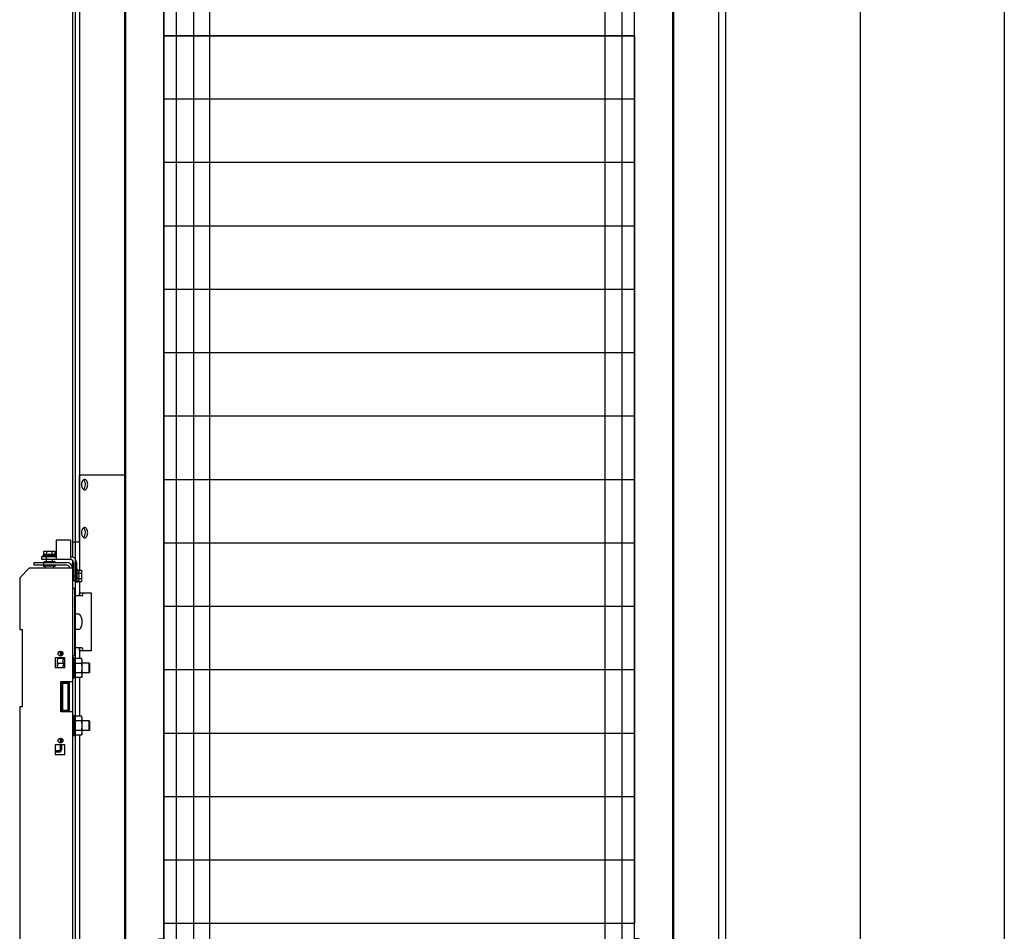
# Model space of a CAD drawing. Units: inches. Extents: x 382 to 6396, y 316 to 4569.
# Drawn here: x 4267 to 4780, y 918 to 1393 of the extents above; entities that cross this region are included whole.
import ezdxf

# ---------------------------------------------------------------- set-up
doc = ezdxf.new("R2010")
doc.units = ezdxf.units.IN
doc.header["$MEASUREMENT"] = 0

msp = doc.modelspace()

# ---------------------------------------------------------------- linework, layer by layer
at = {"color": 1}
msp.add_line((4779.58, 4147.41), (4779.58, 571.37), dxfattribs=at)
at = {"color": 5}
msp.add_line((4704.58, 4072.41), (4704.58, 646.37), dxfattribs=at)
at = {"color": 4, "linetype": 'Continuous'}
for p, q in [((4294.58, 2774.41), (4294.58, 1113.2)), ((4298.14, 2774.41), (4298.14, 1106.26)), ((4631.03, 725.37), (4631.03, 2774.41)), ((4634.58, 730.37), (4634.58, 2774.41)), ((4321.58, 2771.66), (4321.58, 690.82)), ((4607.58, 690.37), (4607.58, 2771.66))]:
    msp.add_line(p, q, dxfattribs=at)
at = {"linetype": 'Continuous'}
for p, q in [((4322.08, 712.87), (4322.08, 1615.87)), ((4607.08, 712.87), (4607.08, 1615.87)), ((4296.08, 724.37), (4296.08, 1516.37)), ((4348.58, 1516.37), (4348.58, 724.37)), ((4357.58, 1516.37), (4357.58, 724.37)), ((4366.08, 724.37), (4366.08, 1516.37)), ((4571.58, 1516.37), (4571.58, 724.37)), ((4580.58, 1516.37), (4580.58, 724.37)), ((4342.08, 914.37), (4342.08, 1414.37)), ((4587.08, 914.37), (4587.08, 1414.37)), ((4587.08, 1384.37), (4342.08, 1384.37)), ((4587.08, 1384.37), (4342.08, 1384.37)), ((4587.08, 1351.37), (4342.08, 1351.37)), ((4587.08, 1318.37), (4342.08, 1318.37)), ((4587.08, 1285.37), (4342.08, 1285.37)), ((4587.08, 1252.37), (4342.08, 1252.37)), ((4587.08, 1219.37), (4342.08, 1219.37)), ((4587.08, 1186.37), (4342.08, 1186.37)), ((4321.58, 1155.82), (4298.07, 1155.82)), ((4298.07, 1155.82), (4298.07, 1120.82)), ((4587.08, 1153.37), (4342.08, 1153.37)), ((4293.58, 1121.87), (4286.08, 1121.87)), ((4286.08, 1121.87), (4286.08, 1111.87)), ((4293.58, 1121.87), (4293.58, 1111.87)), ((4298.07, 1120.82), (4294.58, 1120.82)), ((4587.08, 1120.37), (4342.08, 1120.37)), ((4278.58, 1113.37), (4286.08, 1113.37)), ((4278.58, 1111.87), (4278.58, 1113.37)), ((4279.21, 1113.77), (4279.7, 1114.26)), ((4285.96, 1113.77), (4279.21, 1113.77)), ((4279.21, 1113.37), (4279.21, 1113.77)), ((4279.7, 1116.12), (4285.47, 1116.12)), ((4279.7, 1114.26), (4279.7, 1116.12)), ((4281.08, 1110.79), (4281.08, 1113.37)), ((4281.14, 1114.26), (4281.14, 1116.12)), ((4284.03, 1114.26), (4284.03, 1116.12)), ((4285.47, 1114.26), (4285.47, 1116.12)), ((4285.96, 1113.77), (4285.47, 1114.26)), ((4285.96, 1113.37), (4285.96, 1113.77)), ((4272.08, 1107.37), (4267.08, 1102.37)), ((4294.58, 1107.37), (4272.08, 1107.37)), ((4274.58, 1110.37), (4291.58, 1110.37)), ((4274.58, 1108.87), (4274.58, 1110.37)), ((4291.58, 1108.87), (4274.58, 1108.87)), ((4293.58, 1111.87), (4278.58, 1111.87)), ((4279.58, 1108.87), (4279.58, 1110.37)), ((4279.68, 1110.59), (4279.68, 1110.57)), ((4285.48, 1108.37), (4279.68, 1108.37)), ((4279.88, 1110.79), (4285.28, 1110.79)), ((4280.33, 1107.37), (4280.33, 1108.37)), ((4284.08, 1110.79), (4284.08, 1111.87)), ((4284.83, 1107.37), (4284.83, 1108.37)), ((4285.48, 1110.59), (4285.48, 1110.57)), ((4294.58, 1111.48), (4294.58, 1107.37)), ((4294.58, 1107.37), (4294.58, 648.87)), ((4295.08, 1110.37), (4295.08, 1100.87)), ((4296.58, 1110.37), (4296.58, 1100.87)), ((4267.08, 1102.37), (4267.08, 1075.37)), ((4294.8, 1106.27), (4294.78, 1106.27)), ((4295, 1106.07), (4295, 1100.67)), ((4295, 1104.87), (4295.08, 1104.87)), ((4295.08, 1103.37), (4296.58, 1103.37)), ((4296.58, 1106.74), (4296.98, 1106.74)), ((4296.98, 1106.74), (4297.47, 1106.26)), ((4296.98, 1099.99), (4296.98, 1106.74)), ((4297.47, 1106.26), (4299.33, 1106.26)), ((4297.47, 1104.81), (4299.33, 1104.81)), ((4297.47, 1101.93), (4299.33, 1101.93)), ((4299.33, 1106.26), (4299.33, 1100.48)), ((4294.58, 1096.87), (4295.83, 1096.87)), ((4294.8, 1100.47), (4294.78, 1100.47)), ((4295, 1101.87), (4295.08, 1101.87)), ((4295.08, 1100.87), (4296.58, 1100.87)), ((4295.83, 1061.87), (4295.83, 1096.87)), ((4296.58, 1099.99), (4296.58, 1100.87)), ((4296.58, 1099.99), (4296.98, 1099.99)), ((4296.98, 1099.99), (4297.47, 1100.48)), ((4297.47, 1100.48), (4299.33, 1100.48)), ((4298.14, 1100.48), (4298.14, 1092.87)), ((4299.59, 1092.87), (4295.83, 1092.87)), ((4304.48, 1094.37), (4298.3, 1094.37)), ((4298.3, 1093.12), (4298.3, 1094.37)), ((4299.72, 1094.37), (4299.72, 1093.12)), ((4304.48, 1064.37), (4304.48, 1094.37)), ((4587.08, 1087.37), (4342.08, 1087.37)), ((4297.91, 1083.37), (4295.83, 1083.37)), ((4267.08, 1075.37), (4268.58, 1075.37)), ((4268.58, 1035.37), (4268.58, 1075.37)), ((4297.91, 1075.37), (4295.83, 1075.37)), ((4288.08, 1064.09), (4288.08, 1061.65)), ((4288.83, 1064.01), (4288.83, 1061.73)), ((4294.58, 1061.87), (4295.83, 1061.87)), ((4299.59, 1065.87), (4295.83, 1065.87)), ((4298.14, 1065.82), (4298.14, 1060.28)), ((4298.3, 1064.37), (4298.3, 1065.62)), ((4304.48, 1064.37), (4298.3, 1064.37)), ((4299.72, 1065.62), (4299.72, 1064.37)), ((4290.58, 1060.62), (4285.58, 1060.62)), ((4285.58, 1060.62), (4285.58, 1055.62)), ((4287.11, 1060.28), (4286.73, 1059.62)), ((4286.73, 1055.62), (4286.73, 1059.62)), ((4290.24, 1060.28), (4287.11, 1060.28)), ((4290.24, 1057.82), (4287.11, 1057.82)), ((4290.58, 1060.62), (4290.24, 1060.28)), ((4290.58, 1055.62), (4290.58, 1060.62)), ((4295.08, 1060.82), (4294.58, 1060.82)), ((4295.34, 1060.28), (4295.08, 1060.82)), ((4295.08, 1060.82), (4295.08, 1049.92)), ((4299.21, 1060.28), (4295.34, 1060.28)), ((4299.21, 1057.82), (4295.34, 1057.82)), ((4299.58, 1059.62), (4299.21, 1060.28)), ((4299.58, 1051.12), (4299.58, 1059.62)), ((4303.33, 1057.87), (4299.58, 1057.87)), ((4303.58, 1057.62), (4303.33, 1057.87)), ((4303.33, 1052.87), (4303.33, 1057.87)), ((4303.58, 1053.12), (4303.58, 1057.62)), ((4285.58, 1055.62), (4290.58, 1055.62)), ((4299.21, 1052.92), (4295.34, 1052.92)), ((4299.58, 1051.12), (4299.21, 1050.46)), ((4303.33, 1052.87), (4299.58, 1052.87)), ((4303.58, 1053.12), (4303.33, 1052.87)), ((4587.08, 1054.37), (4342.08, 1054.37)), ((4294.58, 1048.12), (4288.58, 1048.12)), ((4288.58, 1032.62), (4288.58, 1048.12)), ((4288.83, 1048.12), (4288.83, 1032.62)), ((4292.83, 1047.87), (4288.83, 1047.87)), ((4288.83, 1047.87), (4289.33, 1047.37)), ((4292.33, 1047.37), (4289.33, 1047.37)), ((4289.33, 1047.37), (4289.33, 1033.37)), ((4292.83, 1047.87), (4292.33, 1047.37)), ((4292.33, 1033.37), (4292.33, 1047.37)), ((4292.83, 1032.87), (4292.83, 1047.87)), ((4293.08, 1032.62), (4293.08, 1048.12)), ((4295.08, 1049.92), (4294.58, 1049.92)), ((4295.34, 1050.46), (4295.08, 1049.92)), ((4299.21, 1050.46), (4295.34, 1050.46)), ((4298.14, 1050.46), (4298.14, 1030.28)), ((4267.08, 1035.37), (4268.58, 1035.37)), ((4267.08, 1035.37), (4267.08, 735.37)), ((4294.58, 1032.62), (4288.58, 1032.62)), ((4288.83, 1032.87), (4289.33, 1033.37)), ((4288.83, 1032.87), (4292.83, 1032.87)), ((4289.33, 1033.37), (4292.33, 1033.37)), ((4292.83, 1032.87), (4292.33, 1033.37)), ((4295.08, 1030.82), (4294.58, 1030.82)), ((4295.34, 1030.28), (4295.08, 1030.82)), ((4295.08, 1030.82), (4295.08, 1019.92)), ((4299.21, 1030.28), (4295.34, 1030.28)), ((4299.58, 1029.62), (4299.21, 1030.28)), ((4299.21, 1027.82), (4295.34, 1027.82)), ((4299.58, 1021.12), (4299.58, 1029.62)), ((4303.33, 1027.87), (4299.58, 1027.87)), ((4303.58, 1027.62), (4303.33, 1027.87)), ((4303.33, 1022.87), (4303.33, 1027.87)), ((4303.58, 1023.12), (4303.58, 1027.62)), ((4295.08, 1019.92), (4294.58, 1019.92)), ((4295.34, 1020.46), (4295.08, 1019.92)), ((4299.21, 1022.92), (4295.34, 1022.92)), ((4299.21, 1020.46), (4295.34, 1020.46)), ((4298.14, 1020.46), (4298.14, 908.87)), ((4299.58, 1021.12), (4299.21, 1020.46)), ((4303.33, 1022.87), (4299.58, 1022.87)), ((4303.58, 1023.12), (4303.33, 1022.87)), ((4587.08, 1021.37), (4342.08, 1021.37)), ((4290.58, 1015.37), (4285.58, 1015.37)), ((4285.58, 1015.37), (4285.58, 1010.37)), ((4288.08, 1018.84), (4288.08, 1016.4)), ((4288.08, 1015.37), (4288.08, 1012.87)), ((4288.83, 1018.76), (4288.83, 1016.48)), ((4288.83, 1015.37), (4288.83, 1012.87)), ((4290.58, 1010.37), (4290.58, 1015.37)), ((4287.58, 1012.37), (4285.58, 1012.37)), ((4287.58, 1011.62), (4285.58, 1011.62)), ((4285.58, 1010.37), (4290.58, 1010.37)), ((4587.08, 988.37), (4342.08, 988.37)), ((4587.08, 955.37), (4342.08, 955.37)), ((4587.08, 922.37), (4342.08, 922.37))]:
    msp.add_line(p, q, dxfattribs=at)
msp.add_line((4342.08, 1606.24), (4342.08, 722.77))
at = {"ltscale": 10}
for points in [[(4337.08, 1639.37), (4322.08, 1639.37), (4322.08, 689.37), (4337.08, 689.37), (4342.08, 694.37), (4342.08, 859.37), (4339.58, 859.37), (4339.58, 914.37), (4342.08, 914.37), (4342.08, 1414.37), (4339.58, 1414.37), (4339.58, 1469.37), (4342.08, 1469.37), (4342.08, 1634.37), (4337.08, 1639.37)], [(4592.08, 1639.37), (4607.08, 1639.37), (4607.08, 689.37), (4592.08, 689.37), (4587.08, 694.37), (4587.08, 859.37), (4589.58, 859.37), (4589.58, 914.37), (4587.08, 914.37), (4587.08, 1414.37), (4589.58, 1414.37), (4589.58, 1469.37), (4587.08, 1469.37), (4587.08, 1634.37), (4592.08, 1639.37)]]:
    msp.add_lwpolyline(points, dxfattribs=at)
msp.add_lwpolyline([(4342.08, 1384.37), (4587.08, 1384.37), (4587.08, 922.37), (4342.08, 922.37)], close=True, dxfattribs=at)
at = {"linetype": 'Continuous'}
for centre in [(4288.33, 1062.87), (4288.33, 1017.62)]:
    msp.add_circle(centre, 1.25, dxfattribs=at)
for centre, radius, start, end in [((4293.58, 1110.37), 3, 0, 90), ((4279.68, 1108.82), 0.45, 180, 270), ((4279.88, 1110.59), 0.2, 90, 180), ((4285.28, 1110.59), 0.2, 0, 90), ((4285.28, 1110.57), 0.2, 270, 0), ((4285.48, 1108.82), 0.45, 270, 0), ((4291.58, 1107.37), 3, 0, 90), ((4291.58, 1107.37), 1.5, 0, 90), ((4293.58, 1110.37), 1.5, 0, 90), ((4294.8, 1106.07), 0.2, 0, 90), ((4294.78, 1100.67), 0.2, 180, 270), ((4294.8, 1100.67), 0.2, 270, 0), ((4297.91, 1082.37), 1, 25.3769, 90), ((4291.58, 1079.37), 8, 334.6231, 25.3769), ((4297.91, 1076.37), 1, 270, 334.6231), ((4291.16, 1059.77), 4.61, 334.9977, 335.6289), ((4291.16, 1050.97), 4.61, 24.3711, 25.0023), ((4291.16, 1029.77), 4.61, 334.9977, 335.6289), ((4291.16, 1020.97), 4.61, 24.3711, 25.0023), ((4287.58, 1012.87), 1.25, 270, 0), ((4287.58, 1012.87), 0.5, 270, 0)]:
    msp.add_arc(centre, radius, start, end, dxfattribs=at)
for centre, start_param, end_param in [((4298.17, 1093.12), -2.528502, -1.570796), ((4299.59, 1093.12), -3.141593, -1.570796), ((4298.17, 1065.62), -1.570796, -0.61309), ((4299.59, 1065.62), -1.570796, 0)]:
    msp.add_ellipse(centre, major_axis=(0, 0.25), ratio=0.539587, start_param=start_param, end_param=end_param, dxfattribs=at)
for points, knots in [([(4300.28, 1153.3), (4300.22, 1153.26), (4299.96, 1153.05), (4299.77, 1152.77), (4299.66, 1152.54)], [0, 0, 0, 0, 0.227537, 1, 1, 1, 1]), ([(4300.92, 1152.54), (4300.87, 1152.62), (4300.71, 1152.91), (4300.49, 1153.17), (4300.29, 1153.3)], [0, 0, 0, 0, 0.27467, 1, 1, 1, 1]), ([(4302.49, 1150.82), (4302.49, 1151.16), (4302.42, 1151.82), (4302.09, 1152.69), (4301.58, 1153.32), (4301.1, 1153.49), (4300.89, 1153.49)], [0, 0, 0, 0, 0.303951, 0.579521, 0.809266, 1, 1, 1, 1]), ([(4299.66, 1152.54), (4299.59, 1152.42), (4299.37, 1151.87), (4299.28, 1151.27), (4299.28, 1150.82)], [0, 0, 0, 0, 0.234113, 1, 1, 1, 1]), ([(4299.28, 1150.82), (4299.28, 1150.66), (4299.31, 1150.08), (4299.46, 1149.49), (4299.66, 1149.1)], [0, 0, 0, 0, 0.262632, 1, 1, 1, 1]), ([(4299.66, 1149.1), (4299.7, 1149.02), (4299.86, 1148.73), (4300.09, 1148.47), (4300.28, 1148.34)], [0, 0, 0, 0, 0.27467, 1, 1, 1, 1]), ([(4300.29, 1148.34), (4300.35, 1148.38), (4300.61, 1148.59), (4300.8, 1148.87), (4300.92, 1149.1)], [0, 0, 0, 0, 0.227537, 1, 1, 1, 1]), ([(4300.89, 1148.14), (4301.1, 1148.14), (4301.58, 1148.32), (4302.09, 1148.95), (4302.42, 1149.82), (4302.49, 1150.48), (4302.49, 1150.82)], [0, 0, 0, 0, 0.190734, 0.420479, 0.696049, 1, 1, 1, 1]), ([(4301.29, 1150.82), (4301.29, 1150.97), (4301.26, 1151.56), (4301.11, 1152.15), (4300.92, 1152.54)], [0, 0, 0, 0, 0.262632, 1, 1, 1, 1]), ([(4300.92, 1149.1), (4300.98, 1149.22), (4301.2, 1149.77), (4301.29, 1150.37), (4301.29, 1150.82)], [0, 0, 0, 0, 0.234113, 1, 1, 1, 1]), ([(4299.66, 1127.54), (4299.59, 1127.42), (4299.37, 1126.87), (4299.28, 1126.27), (4299.28, 1125.82)], [0, 0, 0, 0, 0.234113, 1, 1, 1, 1]), ([(4300.28, 1128.3), (4300.22, 1128.26), (4299.96, 1128.05), (4299.77, 1127.77), (4299.66, 1127.54)], [0, 0, 0, 0, 0.227537, 1, 1, 1, 1]), ([(4300.92, 1127.54), (4300.87, 1127.62), (4300.71, 1127.91), (4300.49, 1128.17), (4300.29, 1128.3)], [0, 0, 0, 0, 0.27467, 1, 1, 1, 1]), ([(4302.49, 1125.82), (4302.49, 1126.16), (4302.42, 1126.82), (4302.09, 1127.69), (4301.58, 1128.32), (4301.1, 1128.49), (4300.89, 1128.49)], [0, 0, 0, 0, 0.303951, 0.579521, 0.809266, 1, 1, 1, 1]), ([(4301.29, 1125.82), (4301.29, 1125.97), (4301.26, 1126.56), (4301.11, 1127.15), (4300.92, 1127.54)], [0, 0, 0, 0, 0.262632, 1, 1, 1, 1]), ([(4299.28, 1125.82), (4299.28, 1125.66), (4299.31, 1125.08), (4299.46, 1124.49), (4299.66, 1124.1)], [0, 0, 0, 0, 0.262632, 1, 1, 1, 1]), ([(4299.66, 1124.1), (4299.7, 1124.02), (4299.86, 1123.73), (4300.09, 1123.47), (4300.28, 1123.34)], [0, 0, 0, 0, 0.27467, 1, 1, 1, 1]), ([(4300.29, 1123.34), (4300.35, 1123.38), (4300.61, 1123.59), (4300.8, 1123.87), (4300.92, 1124.1)], [0, 0, 0, 0, 0.227537, 1, 1, 1, 1]), ([(4300.89, 1123.14), (4301.1, 1123.14), (4301.58, 1123.32), (4302.09, 1123.95), (4302.42, 1124.82), (4302.49, 1125.48), (4302.49, 1125.82)], [0, 0, 0, 0, 0.190734, 0.420479, 0.696049, 1, 1, 1, 1]), ([(4300.92, 1124.1), (4300.98, 1124.22), (4301.2, 1124.77), (4301.29, 1125.37), (4301.29, 1125.82)], [0, 0, 0, 0, 0.234113, 1, 1, 1, 1]), ([(4279.7, 1114.26), (4279.75, 1114.31), (4279.86, 1114.41), (4280.04, 1114.54), (4280.23, 1114.62), (4280.42, 1114.65), (4280.61, 1114.62), (4280.8, 1114.54), (4280.98, 1114.41), (4281.09, 1114.31), (4281.14, 1114.26)], [0, 0, 0, 0, 0.13805, 0.267077, 0.386777, 0.5, 0.613223, 0.732923, 0.86195, 1, 1, 1, 1]), ([(4281.14, 1114.26), (4281.25, 1114.31), (4281.48, 1114.42), (4281.84, 1114.54), (4282.21, 1114.63), (4282.58, 1114.65), (4282.96, 1114.63), (4283.33, 1114.54), (4283.69, 1114.42), (4283.92, 1114.31), (4284.03, 1114.26)], [0, 0, 0, 0, 0.125023, 0.250031, 0.375023, 0.5, 0.624977, 0.749969, 0.874977, 1, 1, 1, 1]), ([(4284.03, 1114.26), (4284.08, 1114.31), (4284.19, 1114.41), (4284.37, 1114.54), (4284.56, 1114.62), (4284.75, 1114.65), (4284.94, 1114.62), (4285.13, 1114.54), (4285.31, 1114.41), (4285.42, 1114.31), (4285.47, 1114.26)], [0, 0, 0, 0, 0.13805, 0.267077, 0.386777, 0.5, 0.613223, 0.732923, 0.86195, 1, 1, 1, 1]), ([(4297.47, 1106.26), (4297.53, 1106.2), (4297.63, 1106.09), (4297.75, 1105.91), (4297.84, 1105.73), (4297.87, 1105.53), (4297.84, 1105.34), (4297.75, 1105.15), (4297.63, 1104.98), (4297.53, 1104.87), (4297.47, 1104.81)], [0, 0, 0, 0, 0.13805, 0.267077, 0.386777, 0.5, 0.613223, 0.732923, 0.86195, 1, 1, 1, 1]), ([(4297.47, 1104.81), (4297.53, 1104.7), (4297.63, 1104.47), (4297.76, 1104.12), (4297.84, 1103.75), (4297.87, 1103.37), (4297.84, 1102.99), (4297.76, 1102.62), (4297.63, 1102.27), (4297.53, 1102.04), (4297.47, 1101.93)], [0, 0, 0, 0, 0.125023, 0.250031, 0.375023, 0.5, 0.624977, 0.749969, 0.874977, 1, 1, 1, 1]), ([(4297.47, 1101.93), (4297.53, 1101.87), (4297.63, 1101.76), (4297.75, 1101.58), (4297.84, 1101.4), (4297.87, 1101.2), (4297.84, 1101.01), (4297.75, 1100.82), (4297.63, 1100.65), (4297.53, 1100.54), (4297.47, 1100.48)], [0, 0, 0, 0, 0.13805, 0.267077, 0.386777, 0.5, 0.613223, 0.732923, 0.86195, 1, 1, 1, 1]), ([(4298.14, 1092.87), (4298.16, 1092.87), (4298.2, 1092.88), (4298.23, 1092.9), (4298.24, 1092.92)], [0, 0, 0, 0, 0.504083, 1, 1, 1, 1]), ([(4298.24, 1065.82), (4298.23, 1065.84), (4298.2, 1065.86), (4298.16, 1065.87), (4298.14, 1065.87)], [0, 0, 0, 0, 0.495916, 1, 1, 1, 1]), ([(4286.73, 1059.05), (4286.73, 1059.15), (4286.75, 1059.36), (4286.83, 1059.68), (4286.95, 1059.98), (4287.06, 1060.18), (4287.11, 1060.28)], [0, 0, 0, 0, 0.240405, 0.485503, 0.738357, 1, 1, 1, 1]), ([(4287.11, 1057.82), (4287.06, 1057.92), (4286.95, 1058.12), (4286.83, 1058.42), (4286.75, 1058.74), (4286.73, 1058.95), (4286.73, 1059.05)], [0, 0, 0, 0, 0.261643, 0.514497, 0.759595, 1, 1, 1, 1]), ([(4286.74, 1055.62), (4286.75, 1055.99), (4286.83, 1056.74), (4287.01, 1057.46), (4287.11, 1057.82)], [0, 0, 0, 0, 0.499928, 1, 1, 1, 1]), ([(4290.24, 1057.82), (4290.15, 1057.92), (4289.98, 1058.1), (4289.76, 1058.4), (4289.62, 1058.72), (4289.57, 1059.05), (4289.62, 1059.38), (4289.76, 1059.7), (4289.98, 1060), (4290.15, 1060.18), (4290.24, 1060.28)], [0, 0, 0, 0, 0.13805, 0.267077, 0.386777, 0.5, 0.613223, 0.732923, 0.86195, 1, 1, 1, 1]), ([(4289.59, 1055.62), (4289.6, 1055.81), (4289.65, 1056.2), (4289.8, 1056.76), (4289.99, 1057.3), (4290.16, 1057.65), (4290.24, 1057.82)], [0, 0, 0, 0, 0.249971, 0.499961, 0.749971, 1, 1, 1, 1]), ([(4295.36, 1057.87), (4295.45, 1058.06), (4295.56, 1058.36), (4295.63, 1058.77), (4295.65, 1059.07), (4295.63, 1059.38), (4295.54, 1059.79), (4295.43, 1060.08), (4295.34, 1060.28)], [0, 0, 0, 0, 0.254219, 0.377458, 0.499298, 0.621263, 0.744834, 1, 1, 1, 1]), ([(4295.34, 1052.92), (4295.43, 1053.32), (4295.55, 1053.93), (4295.63, 1054.75), (4295.65, 1055.37), (4295.63, 1055.99), (4295.55, 1056.81), (4295.43, 1057.42), (4295.34, 1057.82)], [0, 0, 0, 0, 0.249964, 0.374983, 0.5, 0.625017, 0.750036, 1, 1, 1, 1]), ([(4299.58, 1059.05), (4299.58, 1059.15), (4299.57, 1059.36), (4299.49, 1059.68), (4299.37, 1059.98), (4299.26, 1060.18), (4299.21, 1060.28)], [0, 0, 0, 0, 0.240405, 0.485503, 0.738357, 1, 1, 1, 1]), ([(4299.21, 1057.82), (4299.26, 1057.92), (4299.37, 1058.12), (4299.49, 1058.42), (4299.57, 1058.74), (4299.58, 1058.95), (4299.58, 1059.05)], [0, 0, 0, 0, 0.261643, 0.514497, 0.759595, 1, 1, 1, 1]), ([(4299.58, 1055.37), (4299.58, 1055.58), (4299.57, 1055.99), (4299.46, 1056.82), (4299.32, 1057.42), (4299.21, 1057.82)], [0, 0, 0, 0, 0.250049, 0.5001, 1, 1, 1, 1]), ([(4295.34, 1050.46), (4295.43, 1050.65), (4295.54, 1050.95), (4295.63, 1051.36), (4295.65, 1051.67), (4295.63, 1051.97), (4295.56, 1052.38), (4295.45, 1052.68), (4295.36, 1052.87)], [0, 0, 0, 0, 0.255166, 0.378737, 0.500702, 0.622542, 0.745781, 1, 1, 1, 1]), ([(4299.21, 1052.92), (4299.32, 1053.31), (4299.46, 1053.92), (4299.57, 1054.75), (4299.58, 1055.16), (4299.58, 1055.37)], [0, 0, 0, 0, 0.499901, 0.749951, 1, 1, 1, 1]), ([(4299.58, 1051.69), (4299.58, 1051.79), (4299.57, 1052), (4299.49, 1052.31), (4299.37, 1052.62), (4299.26, 1052.82), (4299.21, 1052.92)], [0, 0, 0, 0, 0.240405, 0.485503, 0.738357, 1, 1, 1, 1]), ([(4299.21, 1050.46), (4299.26, 1050.56), (4299.37, 1050.76), (4299.49, 1051.06), (4299.57, 1051.37), (4299.58, 1051.59), (4299.58, 1051.69)], [0, 0, 0, 0, 0.261643, 0.514497, 0.759595, 1, 1, 1, 1]), ([(4295.36, 1027.87), (4295.45, 1028.06), (4295.56, 1028.36), (4295.63, 1028.77), (4295.65, 1029.07), (4295.63, 1029.38), (4295.54, 1029.79), (4295.43, 1030.08), (4295.34, 1030.28)], [0, 0, 0, 0, 0.254219, 0.377458, 0.499298, 0.621263, 0.744834, 1, 1, 1, 1]), ([(4299.58, 1029.05), (4299.58, 1029.15), (4299.57, 1029.36), (4299.49, 1029.68), (4299.37, 1029.98), (4299.26, 1030.18), (4299.21, 1030.28)], [0, 0, 0, 0, 0.240405, 0.485503, 0.738357, 1, 1, 1, 1]), ([(4295.34, 1022.92), (4295.43, 1023.32), (4295.55, 1023.93), (4295.63, 1024.75), (4295.65, 1025.37), (4295.63, 1025.99), (4295.55, 1026.81), (4295.43, 1027.42), (4295.34, 1027.82)], [0, 0, 0, 0, 0.249964, 0.374983, 0.5, 0.625017, 0.750036, 1, 1, 1, 1]), ([(4299.21, 1027.82), (4299.26, 1027.92), (4299.37, 1028.12), (4299.49, 1028.42), (4299.57, 1028.74), (4299.58, 1028.95), (4299.58, 1029.05)], [0, 0, 0, 0, 0.261643, 0.514497, 0.759595, 1, 1, 1, 1]), ([(4299.58, 1025.37), (4299.58, 1025.58), (4299.57, 1025.99), (4299.46, 1026.82), (4299.32, 1027.42), (4299.21, 1027.82)], [0, 0, 0, 0, 0.250049, 0.5001, 1, 1, 1, 1]), ([(4299.21, 1022.92), (4299.32, 1023.31), (4299.46, 1023.92), (4299.57, 1024.75), (4299.58, 1025.16), (4299.58, 1025.37)], [0, 0, 0, 0, 0.499901, 0.749951, 1, 1, 1, 1]), ([(4295.34, 1020.46), (4295.43, 1020.65), (4295.54, 1020.95), (4295.63, 1021.36), (4295.65, 1021.67), (4295.63, 1021.97), (4295.56, 1022.38), (4295.45, 1022.68), (4295.36, 1022.87)], [0, 0, 0, 0, 0.255166, 0.378737, 0.500702, 0.622542, 0.745781, 1, 1, 1, 1]), ([(4299.58, 1021.69), (4299.58, 1021.79), (4299.57, 1022), (4299.49, 1022.31), (4299.37, 1022.62), (4299.26, 1022.82), (4299.21, 1022.92)], [0, 0, 0, 0, 0.240405, 0.485503, 0.738357, 1, 1, 1, 1]), ([(4299.21, 1020.46), (4299.26, 1020.56), (4299.37, 1020.76), (4299.49, 1021.06), (4299.57, 1021.37), (4299.58, 1021.59), (4299.58, 1021.69)], [0, 0, 0, 0, 0.261643, 0.514497, 0.759595, 1, 1, 1, 1])]:
    msp.add_open_spline(points, degree=3, knots=knots, dxfattribs=at)
for points in [[(4300.61, 1153.45), (4300.49, 1153.42), (4300.38, 1153.37), (4300.28, 1153.3)], [(4300.89, 1153.49), (4300.79, 1153.49), (4300.7, 1153.48), (4300.61, 1153.45)], [(4300.28, 1148.34), (4300.38, 1148.27), (4300.49, 1148.22), (4300.61, 1148.19)], [(4300.61, 1148.19), (4300.7, 1148.16), (4300.79, 1148.14), (4300.89, 1148.14)], [(4300.61, 1128.45), (4300.49, 1128.42), (4300.38, 1128.37), (4300.28, 1128.3)], [(4300.89, 1128.49), (4300.79, 1128.49), (4300.7, 1128.48), (4300.61, 1128.45)], [(4300.28, 1123.34), (4300.38, 1123.27), (4300.49, 1123.22), (4300.61, 1123.19)], [(4300.61, 1123.19), (4300.7, 1123.16), (4300.79, 1123.14), (4300.89, 1123.14)]]:
    msp.add_open_spline(points, degree=3, dxfattribs=at)

doc.saveas('drawing.dxf')
